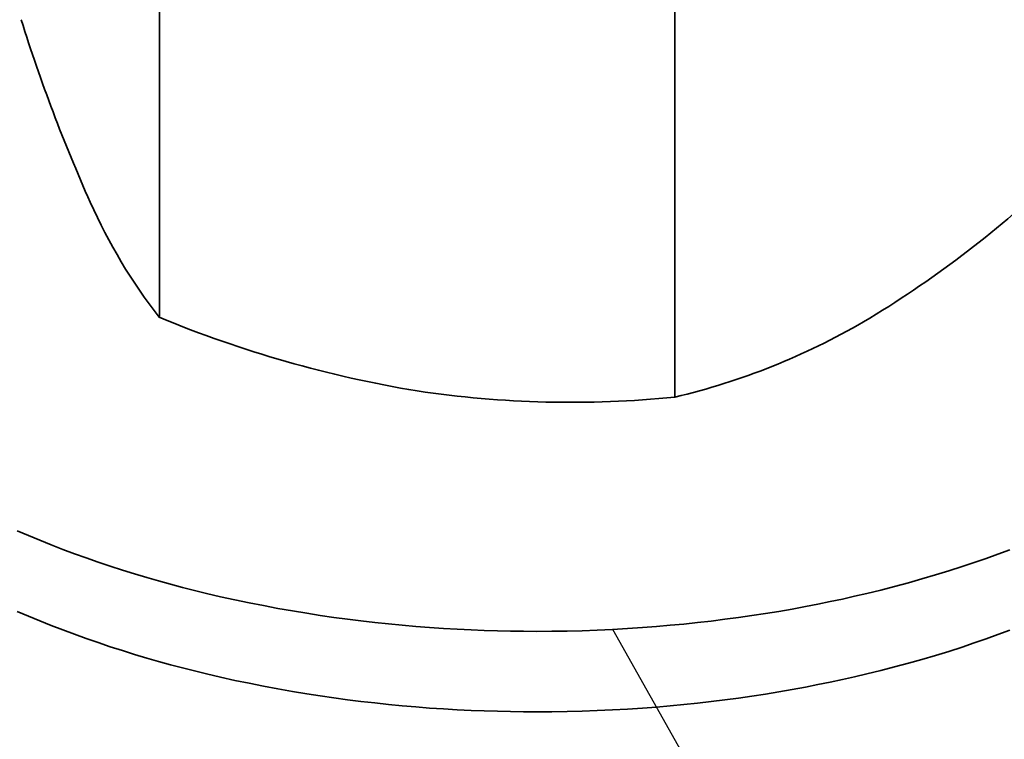
# Model space of a CAD drawing. Units: millimetres. Extents: x 27126 to 33066, y 28644 to 32844.
# Drawn here: x 29487 to 29497, y 30243 to 30251 of the extents above; entities that cross this region are included whole.
import ezdxf

# ---------------------------------------------------------------- set-up
doc = ezdxf.new("R2010")
doc.units = ezdxf.units.MM
doc.layers.add('Visible', color=7, linetype='Continuous', lineweight=35, true_color=0x22346e)

msp = doc.modelspace()

# ---------------------------------------------------------------- linework, layer by layer
at = {"ltscale": 25}
msp.add_line((29493.327, 30244.467, -17.467), (29569.122, 30110.061, -17.467), dxfattribs=at)
at = {"layer": 'Visible', "color": 159, "true_color": 0x22346e}
for p, q in [((29488.656, 30252.69, -486.58), (29488.656, 30247.681, -486.58)), ((29493.968, 30251.868, -486.58), (29493.968, 30246.859, -486.58)), ((29487.192, 30245.481, -486.58), (29487.307, 30245.432, -486.58)), ((29487.307, 30245.432, -486.58), (29487.423, 30245.384, -486.58)), ((29487.423, 30245.384, -486.58), (29487.541, 30245.337, -486.58)), ((29487.541, 30245.337, -486.58), (29487.66, 30245.29, -486.58)), ((29487.66, 30245.29, -486.58), (29487.781, 30245.246, -486.58)), ((29487.781, 30245.246, -486.58), (29487.903, 30245.202, -486.58)), ((29497.298, 30245.242, -486.58), (29497.419, 30245.286, -486.58)), ((29487.903, 30245.202, -486.58), (29488.025, 30245.159, -486.58)), ((29488.025, 30245.159, -486.58), (29488.149, 30245.118, -486.58)), ((29496.93, 30245.114, -486.58), (29497.054, 30245.155, -486.58)), ((29497.054, 30245.155, -486.58), (29497.177, 30245.198, -486.58)), ((29497.177, 30245.198, -486.58), (29497.298, 30245.242, -486.58)), ((29488.149, 30245.118, -486.58), (29488.275, 30245.077, -486.58)), ((29488.275, 30245.077, -486.58), (29488.401, 30245.038, -486.58)), ((29496.655, 30245.028, -486.58), (29496.793, 30245.07, -486.58)), ((29496.793, 30245.07, -486.58), (29496.93, 30245.114, -486.58)), ((29488.401, 30245.038, -486.58), (29488.528, 30245, -486.58)), ((29488.528, 30245, -486.58), (29488.649, 30244.965, -486.58)), ((29488.649, 30244.965, -486.58), (29488.771, 30244.932, -486.58)), ((29496.233, 30244.909, -486.58), (29496.375, 30244.947, -486.58)), ((29496.375, 30244.947, -486.58), (29496.515, 30244.987, -486.58)), ((29496.515, 30244.987, -486.58), (29496.655, 30245.028, -486.58)), ((29488.771, 30244.932, -486.58), (29488.894, 30244.899, -486.58)), ((29488.894, 30244.899, -486.58), (29489.018, 30244.868, -486.58)), ((29489.018, 30244.868, -486.58), (29489.142, 30244.837, -486.58)), ((29495.946, 30244.837, -486.58), (29496.09, 30244.872, -486.58)), ((29496.09, 30244.872, -486.58), (29496.233, 30244.909, -486.58)), ((29489.142, 30244.837, -486.58), (29489.287, 30244.803, -486.58)), ((29489.287, 30244.803, -486.58), (29489.433, 30244.771, -486.58)), ((29489.433, 30244.771, -486.58), (29489.58, 30244.74, -486.58)), ((29489.58, 30244.74, -486.58), (29489.728, 30244.711, -486.58)), ((29495.441, 30244.726, -486.58), (29495.568, 30244.752, -486.58)), ((29495.568, 30244.752, -486.58), (29495.695, 30244.779, -486.58)), ((29495.695, 30244.779, -486.58), (29495.821, 30244.807, -486.58)), ((29495.821, 30244.807, -486.58), (29495.946, 30244.837, -486.58)), ((29487.192, 30244.652, -486.58), (29487.307, 30244.602, -486.58)), ((29489.728, 30244.711, -486.58), (29489.877, 30244.683, -486.58)), ((29489.877, 30244.683, -486.58), (29490.027, 30244.657, -486.58)), ((29490.027, 30244.657, -486.58), (29490.177, 30244.632, -486.58)), ((29494.901, 30244.63, -486.58), (29495.039, 30244.652, -486.58)), ((29495.039, 30244.652, -486.58), (29495.176, 30244.676, -486.58)), ((29495.176, 30244.676, -486.58), (29495.313, 30244.701, -486.58)), ((29495.313, 30244.701, -486.58), (29495.441, 30244.726, -486.58)), ((29487.307, 30244.602, -486.58), (29487.423, 30244.554, -486.58)), ((29487.423, 30244.554, -486.58), (29487.541, 30244.507, -486.58)), ((29490.177, 30244.632, -486.58), (29490.315, 30244.61, -486.58)), ((29490.315, 30244.61, -486.58), (29490.455, 30244.59, -486.58)), ((29490.455, 30244.59, -486.58), (29490.594, 30244.571, -486.58)), ((29490.594, 30244.571, -486.58), (29490.734, 30244.554, -486.58)), ((29490.734, 30244.554, -486.58), (29490.875, 30244.538, -486.58)), ((29490.875, 30244.538, -486.58), (29491.016, 30244.523, -486.58)), ((29494.062, 30244.521, -486.58), (29494.203, 30244.536, -486.58)), ((29494.203, 30244.536, -486.58), (29494.343, 30244.552, -486.58)), ((29494.343, 30244.552, -486.58), (29494.484, 30244.57, -486.58)), ((29494.484, 30244.57, -486.58), (29494.623, 30244.588, -486.58)), ((29494.623, 30244.588, -486.58), (29494.762, 30244.608, -486.58)), ((29494.762, 30244.608, -486.58), (29494.901, 30244.63, -486.58)), ((29487.541, 30244.507, -486.58), (29487.66, 30244.461, -486.58)), ((29487.66, 30244.461, -486.58), (29487.781, 30244.416, -486.58)), ((29491.016, 30244.523, -486.58), (29491.157, 30244.509, -486.58)), ((29491.157, 30244.509, -486.58), (29491.299, 30244.497, -486.58)), ((29491.299, 30244.497, -486.58), (29491.441, 30244.486, -486.58)), ((29491.441, 30244.486, -486.58), (29491.584, 30244.476, -486.58)), ((29491.584, 30244.476, -486.58), (29491.726, 30244.468, -486.58)), ((29491.726, 30244.468, -486.58), (29491.869, 30244.461, -486.58)), ((29491.869, 30244.461, -486.58), (29492.004, 30244.456, -486.58)), ((29492.004, 30244.456, -486.58), (29492.139, 30244.452, -486.58)), ((29492.139, 30244.452, -486.58), (29492.274, 30244.449, -486.58)), ((29492.274, 30244.449, -486.58), (29492.409, 30244.447, -486.58)), ((29492.409, 30244.447, -486.58), (29492.544, 30244.446, -486.58)), ((29492.544, 30244.446, -486.58), (29492.701, 30244.447, -486.58)), ((29492.701, 30244.447, -486.58), (29492.857, 30244.449, -486.58)), ((29492.857, 30244.449, -486.58), (29493.013, 30244.453, -486.58)), ((29493.013, 30244.453, -486.58), (29493.169, 30244.459, -486.58)), ((29493.169, 30244.459, -486.58), (29493.325, 30244.466, -486.58)), ((29493.325, 30244.466, -486.58), (29493.481, 30244.475, -486.58)), ((29493.481, 30244.475, -486.58), (29493.636, 30244.485, -486.58)), ((29493.636, 30244.485, -486.58), (29493.778, 30244.496, -486.58)), ((29493.778, 30244.496, -486.58), (29493.92, 30244.508, -486.58)), ((29493.92, 30244.508, -486.58), (29494.062, 30244.521, -486.58)), ((29497.298, 30244.412, -486.58), (29497.419, 30244.457, -486.58)), ((29487.781, 30244.416, -486.58), (29487.902, 30244.372, -486.58)), ((29487.902, 30244.372, -486.58), (29488.025, 30244.33, -486.58)), ((29497.054, 30244.326, -486.58), (29497.177, 30244.368, -486.58)), ((29497.177, 30244.368, -486.58), (29497.298, 30244.412, -486.58)), ((29488.025, 30244.33, -486.58), (29488.149, 30244.288, -486.58)), ((29488.149, 30244.288, -486.58), (29488.275, 30244.248, -486.58)), ((29488.275, 30244.248, -486.58), (29488.401, 30244.209, -486.58)), ((29496.655, 30244.198, -486.58), (29496.793, 30244.24, -486.58)), ((29496.793, 30244.24, -486.58), (29496.93, 30244.284, -486.58)), ((29496.93, 30244.284, -486.58), (29497.054, 30244.326, -486.58)), ((29488.401, 30244.209, -486.58), (29488.528, 30244.171, -486.58)), ((29488.528, 30244.171, -486.58), (29488.649, 30244.136, -486.58)), ((29488.649, 30244.136, -486.58), (29488.771, 30244.102, -486.58)), ((29496.375, 30244.117, -486.58), (29496.515, 30244.157, -486.58)), ((29496.515, 30244.157, -486.58), (29496.655, 30244.198, -486.58)), ((29488.771, 30244.102, -486.58), (29488.894, 30244.07, -486.58)), ((29488.894, 30244.07, -486.58), (29489.018, 30244.038, -486.58)), ((29489.018, 30244.038, -486.58), (29489.142, 30244.008, -486.58)), ((29495.946, 30244.007, -486.58), (29496.09, 30244.042, -486.58)), ((29496.09, 30244.042, -486.58), (29496.233, 30244.079, -486.58)), ((29496.233, 30244.079, -486.58), (29496.375, 30244.117, -486.58)), ((29489.142, 30244.008, -486.58), (29489.287, 30243.974, -486.58)), ((29489.287, 30243.974, -486.58), (29489.433, 30243.941, -486.58)), ((29489.433, 30243.941, -486.58), (29489.58, 30243.911, -486.58)), ((29495.568, 30243.923, -486.58), (29495.695, 30243.95, -486.58)), ((29495.695, 30243.95, -486.58), (29495.821, 30243.978, -486.58)), ((29495.821, 30243.978, -486.58), (29495.946, 30244.007, -486.58)), ((29489.58, 30243.911, -486.58), (29489.728, 30243.881, -486.58)), ((29489.728, 30243.881, -486.58), (29489.877, 30243.853, -486.58)), ((29489.877, 30243.853, -486.58), (29490.027, 30243.827, -486.58)), ((29490.027, 30243.827, -486.58), (29490.177, 30243.802, -486.58)), ((29495.039, 30243.823, -486.58), (29495.176, 30243.847, -486.58)), ((29495.176, 30243.847, -486.58), (29495.313, 30243.872, -486.58)), ((29495.313, 30243.872, -486.58), (29495.441, 30243.897, -486.58)), ((29495.441, 30243.897, -486.58), (29495.568, 30243.923, -486.58)), ((29490.177, 30243.802, -486.58), (29490.315, 30243.781, -486.58)), ((29490.315, 30243.781, -486.58), (29490.454, 30243.761, -486.58)), ((29490.454, 30243.761, -486.58), (29490.594, 30243.742, -486.58)), ((29490.594, 30243.742, -486.58), (29490.734, 30243.724, -486.58)), ((29490.734, 30243.724, -486.58), (29490.875, 30243.708, -486.58)), ((29494.203, 30243.707, -486.58), (29494.343, 30243.723, -486.58)), ((29494.343, 30243.723, -486.58), (29494.484, 30243.74, -486.58)), ((29494.484, 30243.74, -486.58), (29494.623, 30243.759, -486.58)), ((29494.623, 30243.759, -486.58), (29494.762, 30243.779, -486.58)), ((29494.762, 30243.779, -486.58), (29494.901, 30243.8, -486.58)), ((29494.901, 30243.8, -486.58), (29495.039, 30243.823, -486.58)), ((29490.875, 30243.708, -486.58), (29491.016, 30243.693, -486.58)), ((29491.016, 30243.693, -486.58), (29491.157, 30243.68, -486.58)), ((29491.157, 30243.68, -486.58), (29491.299, 30243.667, -486.58)), ((29491.299, 30243.667, -486.58), (29491.441, 30243.656, -486.58)), ((29491.441, 30243.656, -486.58), (29491.584, 30243.647, -486.58)), ((29491.584, 30243.647, -486.58), (29491.726, 30243.639, -486.58)), ((29491.726, 30243.639, -486.58), (29491.869, 30243.632, -486.58)), ((29491.869, 30243.632, -486.58), (29492.004, 30243.626, -486.58)), ((29492.004, 30243.626, -486.58), (29492.139, 30243.622, -486.58)), ((29492.139, 30243.622, -486.58), (29492.274, 30243.619, -486.58)), ((29492.857, 30243.62, -486.58), (29493.013, 30243.624, -486.58)), ((29493.013, 30243.624, -486.58), (29493.169, 30243.629, -486.58)), ((29493.169, 30243.629, -486.58), (29493.325, 30243.636, -486.58)), ((29493.325, 30243.636, -486.58), (29493.481, 30243.645, -486.58)), ((29493.481, 30243.645, -486.58), (29493.636, 30243.655, -486.58)), ((29493.636, 30243.655, -486.58), (29493.778, 30243.666, -486.58)), ((29493.778, 30243.666, -486.58), (29493.92, 30243.678, -486.58)), ((29493.92, 30243.678, -486.58), (29494.062, 30243.692, -486.58)), ((29494.062, 30243.692, -486.58), (29494.203, 30243.707, -486.58)), ((29492.274, 30243.619, -486.58), (29492.409, 30243.617, -486.58)), ((29492.409, 30243.617, -486.58), (29492.544, 30243.617, -486.58)), ((29492.544, 30243.617, -486.58), (29492.701, 30243.617, -486.58)), ((29492.701, 30243.617, -486.58), (29492.857, 30243.62, -486.58))]:
    msp.add_line(p, q, dxfattribs=at)
for centre, radius, start, end in [((29504.03, 30256.028, -486.58), 17.608, 197.4493, 203.9962), ((29490.031, 30257.436, -486.58), 11.431, 300.9651, 313.2049), ((29493.138, 30251.177, -486.58), 5.684, 203.9715, 217.9486), ((29493.297, 30258.906, -486.58), 12.146, 247.5353, 260.5925), ((29492.298, 30253.875, -486.58), 7.212, 283.3904, 300.0782), ((29492.897, 30257.603, -486.58), 10.797, 261.5582, 275.6925)]:
    msp.add_arc(centre, radius, start, end, dxfattribs=at)

doc.saveas('drawing.dxf')
